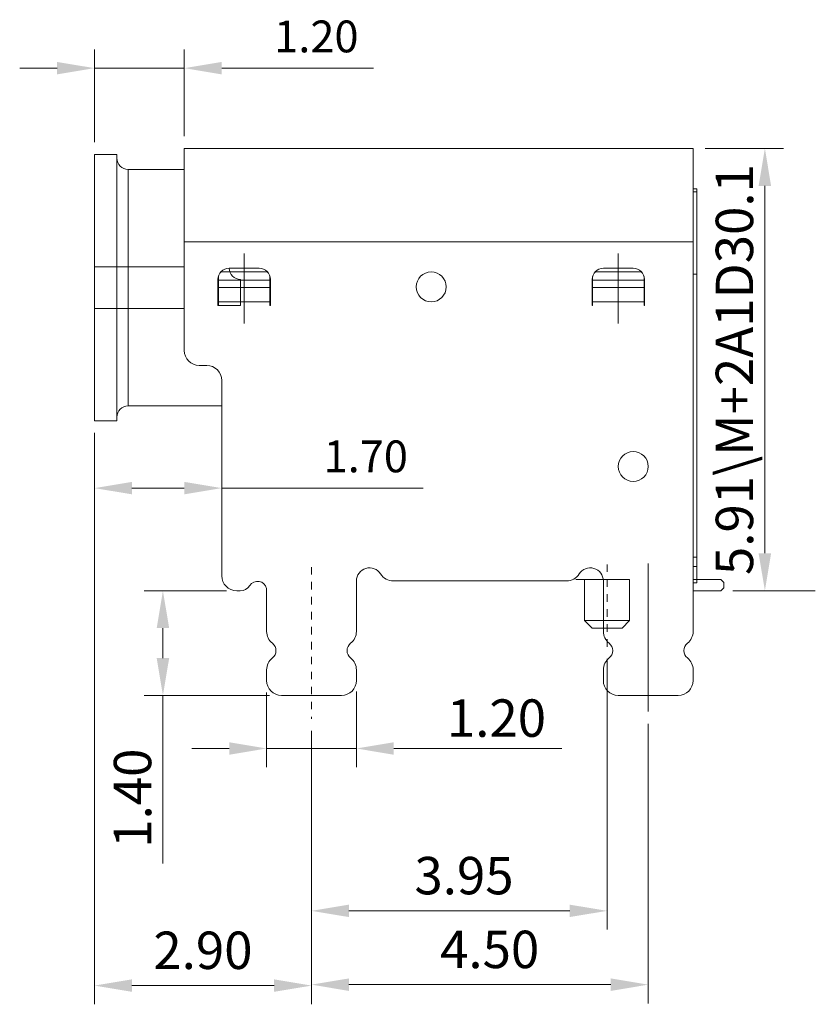
# Model space of a CAD drawing. Units: millimetres. Extents: x 627 to 838, y 169 to 218.
# Drawn here: x 648 to 659, y 186 to 199 of the extents above; entities that cross this region are included whole.
import ezdxf

# ---------------------------------------------------------------- set-up
doc = ezdxf.new("R2010")
doc.units = ezdxf.units.MM
doc.linetypes.add('CENTER', pattern=[2, 1.25, -0.25, 0.25, -0.25])
doc.layers.add('CEN', color=1, linetype='CENTER', lineweight=9)
doc.layers.add('DIM', color=3, linetype='Continuous', lineweight=9)
doc.styles.add('ROMANS', font='romans.shx', dxfattribs={"oblique": 10, "bigfont": 'chineset.shx'})
doc.dimstyles.new('DX0.25', dxfattribs={"dimscale": 0.25, "dimtxt": 2, "dimasz": 2, "dimexe": 1, "dimexo": 0.65, "dimtad": 1, "dimzin": 1, "dimdsep": 46, "dimtxsty": 'ROMANS', "dimcen": 0.5, "dimclrd": 3, "dimclre": 3, "dimclrt": 3, "dimadec": 1, "dimazin": 0, "dimtfac": 1, "dimtmove": 0, "dimatfit": 3, "dimfxl": 0, "dimlwd": -1, "dimlwe": -1, "dimarcsym": 0})

# ---------------------------------------------------------------- blocks, each defined once
blk = doc.blocks.new('*D6')
at = {"layer": 'Defpoints', "color": 0}
for p in [(412.956, 192.107), (417.456, 192.202), (417.456, 188.553)]:
    blk.add_point(p, dxfattribs=at)
at = {"layer": 'DIM', "color": 3}
for p, q in [((417.456, 192.04), (417.456, 188.303)), ((412.956, 191.945), (412.956, 188.303)), ((413.456, 188.553), (416.956, 188.553))]:
    blk.add_line(p, q, dxfattribs=at)
for points in [[(413.456, 188.636), (413.456, 188.469), (412.956, 188.553)], [(416.956, 188.636), (416.956, 188.469), (417.456, 188.553)]]:
    blk.add_solid(points, dxfattribs=at)
at = {"layer": 'DIM', "color": 3, "insert": (415.337, 188.959), "char_height": 0.5, "attachment_point": 5, "style": 'ROMANS'}
blk.add_mtext('4.50', dxfattribs=at)
blk = doc.blocks.new('*D7')
at = {"layer": 'Defpoints', "color": 0}
for p in [(410.056, 196.087), (412.956, 192.107), (412.956, 188.54)]:
    blk.add_point(p, dxfattribs=at)
at = {"layer": 'DIM', "color": 3}
for p, q in [((410.056, 195.925), (410.056, 188.29)), ((412.956, 191.945), (412.956, 188.29)), ((410.556, 188.54), (412.456, 188.54))]:
    blk.add_line(p, q, dxfattribs=at)
for points in [[(410.556, 188.624), (410.556, 188.457), (410.056, 188.54)], [(412.456, 188.624), (412.456, 188.457), (412.956, 188.54)]]:
    blk.add_solid(points, dxfattribs=at)
at = {"layer": 'DIM', "color": 3, "insert": (411.505, 188.947), "char_height": 0.5, "attachment_point": 5, "style": 'ROMANS'}
blk.add_mtext('2.90', dxfattribs=at)
blk = doc.blocks.new('*D8')
at = {"layer": 'Defpoints', "color": 0}
for p in [(416.906, 193.069), (412.956, 192.107), (416.906, 189.539)]:
    blk.add_point(p, dxfattribs=at)
at = {"layer": 'DIM', "color": 3}
for p, q in [((416.906, 192.906), (416.906, 189.289)), ((412.956, 191.945), (412.956, 189.289)), ((413.456, 189.539), (416.406, 189.539))]:
    blk.add_line(p, q, dxfattribs=at)
for points in [[(413.456, 189.622), (413.456, 189.456), (412.956, 189.539)], [(416.406, 189.622), (416.406, 189.456), (416.906, 189.539)]]:
    blk.add_solid(points, dxfattribs=at)
at = {"layer": 'DIM', "color": 3, "insert": (414.994, 189.945), "char_height": 0.5, "attachment_point": 5, "style": 'ROMANS'}
blk.add_mtext('3.95', dxfattribs=at)
blk = doc.blocks.new('*D9')
at = {"layer": 'Defpoints', "color": 0}
for p in [(413.556, 192.634), (412.356, 192.617), (413.556, 191.709)]:
    blk.add_point(p, dxfattribs=at)
at = {"layer": 'DIM', "color": 3}
for p, q in [((412.356, 192.455), (412.356, 191.459)), ((413.556, 192.471), (413.556, 191.459)), ((411.856, 191.709), (411.356, 191.709)), ((412.356, 191.709), (413.556, 191.709)), ((414.056, 191.709), (416.3, 191.709))]:
    blk.add_line(p, q, dxfattribs=at)
for points in [[(411.856, 191.792), (411.856, 191.625), (412.356, 191.709)], [(414.056, 191.792), (414.056, 191.625), (413.556, 191.709)]]:
    blk.add_solid(points, dxfattribs=at)
at = {"layer": 'DIM', "color": 3, "insert": (415.428, 192.115), "char_height": 0.5, "attachment_point": 5, "style": 'ROMANS'}
blk.add_mtext('{\\Fromans,chineset|c134;1.20}', dxfattribs=at)
blk = doc.blocks.new('*D26')
at = {"layer": 'Defpoints', "color": 0}
for p in [(418.056, 199.727), (419.015, 199.727), (418.426, 193.817)]:
    blk.add_point(p, dxfattribs=at)
at = {"layer": 'DIM', "color": 3}
for p, q in [((418.219, 199.727), (419.265, 199.727)), ((419.015, 194.317), (419.015, 199.227)), ((418.588, 193.817), (419.265, 193.817))]:
    blk.add_line(p, q, dxfattribs=at)
for points in [[(418.931, 199.227), (419.098, 199.227), (419.015, 199.727)], [(418.931, 194.317), (419.098, 194.317), (419.015, 193.817)]]:
    blk.add_solid(points, dxfattribs=at)
at = {"layer": 'DIM', "color": 3, "insert": (418.608, 196.772), "char_height": 0.5, "attachment_point": 5, "rotation": 90, "style": 'ROMANS'}
blk.add_mtext('{\\Fsimplex|c136;5.91\\M+2A1D30.1}', dxfattribs=at)
blk = doc.blocks.new('*D28')
at = {"layer": 'Defpoints', "color": 0, "linetype": 'Continuous'}
for p in [(410.056, 196.087), (411.756, 195.188), (411.756, 194.966)]:
    blk.add_point(p, dxfattribs=at)
at = {"layer": 'DIM', "color": 3}
for p, q in [((410.056, 195.925), (410.056, 194.938)), ((411.756, 195.129), (411.756, 195.438)), ((410.556, 195.188), (411.256, 195.188)), ((411.756, 195.188), (414.446, 195.188))]:
    blk.add_line(p, q, dxfattribs=at)
at = {"layer": 'DIM', "color": 3, "linetype": 'Continuous'}
for points in [[(410.556, 195.271), (410.556, 195.105), (410.056, 195.188)], [(411.256, 195.271), (411.256, 195.105), (411.756, 195.188)]]:
    blk.add_solid(points, dxfattribs=at)
at = {"layer": 'DIM', "color": 3, "linetype": 'Continuous', "lineweight": 15, "insert": (413.681, 195.557), "char_height": 0.425, "attachment_point": 5, "style": 'ROMANS'}
blk.add_mtext('1.70', dxfattribs=at)
blk = doc.blocks.new('*D29')
at = {"layer": 'Defpoints', "color": 0}
for p in [(411.256, 200.8), (410.056, 199.647), (411.256, 199.727)]:
    blk.add_point(p, dxfattribs=at)
at = {"layer": 'DIM', "color": 3}
for p, q in [((410.056, 199.81), (410.056, 201.05)), ((411.256, 199.89), (411.256, 201.05)), ((409.556, 200.8), (409.056, 200.8)), ((410.056, 200.8), (411.256, 200.8)), ((411.756, 200.8), (413.785, 200.8))]:
    blk.add_line(p, q, dxfattribs=at)
for points in [[(409.556, 200.883), (409.556, 200.717), (410.056, 200.8)], [(411.756, 200.883), (411.756, 200.717), (411.256, 200.8)]]:
    blk.add_solid(points, dxfattribs=at)
at = {"layer": 'DIM', "color": 3, "insert": (413.021, 201.169), "char_height": 0.425, "attachment_point": 5, "style": 'ROMANS'}
blk.add_mtext('1.20', dxfattribs=at)
blk = doc.blocks.new('*D30')
at = {"layer": 'Defpoints', "color": 0}
for p in [(411.98, 193.817), (410.97, 192.417), (412.556, 192.417)]:
    blk.add_point(p, dxfattribs=at)
at = {"layer": 'DIM', "color": 3}
for p, q in [((411.818, 193.817), (410.72, 193.817)), ((410.97, 193.317), (410.97, 192.917)), ((412.394, 192.417), (410.72, 192.417)), ((410.97, 192.417), (410.97, 190.173))]:
    blk.add_line(p, q, dxfattribs=at)
for points in [[(410.887, 193.317), (411.054, 193.317), (410.97, 193.817)], [(410.887, 192.917), (411.054, 192.917), (410.97, 192.417)]]:
    blk.add_solid(points, dxfattribs=at)
at = {"layer": 'DIM', "color": 3, "insert": (410.564, 191.045), "char_height": 0.5, "attachment_point": 5, "rotation": 90, "style": 'ROMANS'}
blk.add_mtext('{\\Fromans,chineset|c134;1.40}', dxfattribs=at)

msp = doc.modelspace()

# ---------------------------------------------------------------- linework, layer by layer
at = {"color": 7, "linetype": 'Continuous', "lineweight": 15}
for p, q in [((650.0923, 197.2579), (650.0923, 196.0079)), ((650.0923, 197.2579), (656.8923, 197.2579)), ((650.0923, 197.2579), (650.0923, 196.0079)), ((650.0923, 197.2579), (656.8923, 197.2579)), ((656.8923, 197.2579), (656.8923, 196.0079)), ((656.8923, 197.2579), (656.8923, 196.0079)), ((648.8923, 195.6779), (648.8923, 197.1779)), ((649.1923, 197.1779), (648.8923, 197.1779)), ((649.1923, 195.6779), (649.1923, 197.1779)), ((649.3423, 195.6779), (649.3423, 196.9779)), ((650.0923, 196.9779), (649.3423, 196.9779)), ((656.8923, 196.7179), (656.9423, 196.7179)), ((656.9423, 196.7179), (656.9423, 196.6779)), ((656.8923, 196.6779), (656.9423, 196.6779)), ((656.9423, 196.6779), (656.9423, 195.5779)), ((650.0923, 196.0079), (656.8923, 196.0079)), ((650.0923, 196.0079), (650.0923, 194.5579)), ((650.0923, 196.0079), (656.8923, 196.0079)), ((650.0923, 196.0079), (650.0923, 194.5579)), ((656.8923, 196.0079), (656.8923, 190.8041)), ((650.8923, 195.8556), (650.8923, 194.9184)), ((655.8923, 195.8556), (655.8923, 194.9184)), ((649.1923, 195.6779), (648.8923, 195.6779)), ((648.8923, 195.1179), (648.8923, 195.6779)), ((649.1923, 195.1179), (649.1923, 195.6779)), ((649.3423, 195.6779), (649.1923, 195.6779)), ((649.3423, 195.1179), (649.3423, 195.6779)), ((650.0923, 195.6779), (649.3423, 195.6779)), ((651.0923, 195.6579), (650.6923, 195.6579)), ((651.0923, 195.6579), (650.6923, 195.6579)), ((656.0923, 195.6579), (655.6923, 195.6579)), ((656.0923, 195.6579), (655.6923, 195.6579)), ((650.5473, 195.5463), (650.5473, 195.4958)), ((650.5473, 195.5463), (650.5473, 195.4958)), ((650.5973, 195.6079), (651.1873, 195.6079)), ((650.5973, 195.6079), (651.1873, 195.6079)), ((651.2373, 195.5463), (651.2373, 195.4958)), ((651.2373, 195.5463), (651.2373, 195.4958)), ((655.5473, 195.4958), (655.5473, 195.5463)), ((655.5473, 195.4958), (655.5473, 195.5463)), ((655.5973, 195.6079), (656.1873, 195.6079)), ((655.5973, 195.6079), (656.1873, 195.6079)), ((656.2373, 195.4958), (656.2373, 195.5463)), ((656.2373, 195.4958), (656.2373, 195.5463)), ((656.9423, 195.5779), (656.8923, 195.5779)), ((656.9423, 195.5779), (656.9423, 191.7979)), ((650.5423, 195.5079), (650.5423, 195.1579)), ((650.5428, 195.5029), (650.5428, 195.3529)), ((650.5428, 195.5029), (650.5473, 195.5029)), ((650.5473, 195.4958), (651.2373, 195.4958)), ((650.5473, 195.4958), (650.5473, 195.4007)), ((650.5473, 195.4958), (651.2373, 195.4958)), ((650.5473, 195.4958), (650.5473, 195.4007)), ((650.5473, 195.4007), (650.5473, 195.2079)), ((650.5473, 195.4007), (651.2373, 195.4007)), ((650.5473, 195.4007), (650.5473, 195.2079)), ((650.5473, 195.4007), (651.2373, 195.4007)), ((650.8423, 195.5079), (650.8423, 195.1579)), ((651.2373, 195.5029), (651.2423, 195.5029)), ((651.2373, 195.4958), (651.2373, 195.4007)), ((651.2373, 195.4958), (651.2373, 195.4007)), ((651.2373, 195.4007), (651.2373, 195.2079)), ((651.2373, 195.4007), (651.2373, 195.2079)), ((651.2423, 195.1579), (651.2423, 195.5079)), ((651.2423, 195.1579), (651.2423, 195.5079)), ((655.5423, 195.5079), (655.5423, 195.1579)), ((655.5423, 195.5079), (655.5423, 195.1579)), ((655.5473, 195.4958), (656.2373, 195.4958)), ((655.5473, 195.4007), (655.5473, 195.4958)), ((655.5473, 195.4958), (656.2373, 195.4958)), ((655.5473, 195.4007), (655.5473, 195.4958)), ((655.5473, 195.2079), (655.5473, 195.4007)), ((655.5473, 195.4007), (656.2373, 195.4007)), ((655.5473, 195.2079), (655.5473, 195.4007)), ((655.5473, 195.4007), (656.2373, 195.4007)), ((656.2373, 195.4007), (656.2373, 195.4958)), ((656.2373, 195.4007), (656.2373, 195.4958)), ((656.2373, 195.2079), (656.2373, 195.4007)), ((656.2373, 195.2079), (656.2373, 195.4007)), ((656.2423, 195.1579), (656.2423, 195.5079)), ((656.2423, 195.1579), (656.2423, 195.5079)), ((650.5428, 195.3529), (650.5473, 195.3529)), ((651.2373, 195.3529), (651.2423, 195.3529)), ((650.5423, 195.1679), (650.5473, 195.1679)), ((650.5423, 195.1579), (650.5473, 195.1579)), ((650.5473, 195.2079), (650.5473, 195.1579)), ((650.5473, 195.2079), (651.2373, 195.2079)), ((650.5473, 195.2079), (650.5473, 195.1579)), ((650.5473, 195.2079), (651.2373, 195.2079)), ((650.8423, 195.1579), (650.5473, 195.1579)), ((651.2373, 195.2079), (651.2373, 195.1579)), ((651.2373, 195.2079), (651.2373, 195.1579)), ((651.2373, 195.1679), (651.2423, 195.1679)), ((651.2373, 195.1579), (651.2423, 195.1579)), ((651.2373, 195.1579), (651.2423, 195.1579)), ((655.5423, 195.1679), (655.5473, 195.1679)), ((655.5423, 195.1579), (655.5473, 195.1579)), ((655.5423, 195.1579), (655.5473, 195.1579)), ((655.5473, 195.1579), (655.5473, 195.2079)), ((655.5473, 195.2079), (656.2373, 195.2079)), ((655.5473, 195.1579), (655.5473, 195.2079)), ((655.5473, 195.2079), (656.2373, 195.2079)), ((656.2373, 195.1579), (656.2373, 195.2079)), ((656.2373, 195.1579), (656.2373, 195.2079)), ((656.2373, 195.1679), (656.2423, 195.1679)), ((656.2373, 195.1579), (656.2423, 195.1579)), ((656.2373, 195.1579), (656.2423, 195.1579)), ((649.1923, 195.1179), (648.8923, 195.1179)), ((648.8923, 193.6179), (648.8923, 195.1179)), ((649.1923, 193.6179), (649.1923, 195.1179)), ((649.3423, 195.1179), (649.1923, 195.1179)), ((649.3423, 193.8179), (649.3423, 195.1179)), ((650.0923, 195.1179), (649.3423, 195.1179)), ((650.2923, 194.3579), (650.3923, 194.3579)), ((650.5923, 191.5479), (650.5923, 194.1579)), ((650.5923, 193.8179), (649.3423, 193.8179)), ((649.1923, 193.6179), (648.8923, 193.6179)), ((656.9423, 191.7979), (656.8923, 191.7979)), ((656.9423, 191.6729), (656.9423, 191.7979)), ((656.8923, 191.6729), (656.9423, 191.6729)), ((656.9423, 191.6729), (656.9423, 191.4529)), ((652.3923, 190.8041), (652.3923, 191.4779)), ((652.8845, 191.4779), (655.2001, 191.4779)), ((655.6864, 191.4979), (655.3265, 191.4979)), ((655.4423, 191.4979), (655.4423, 190.9479)), ((655.6922, 191.4979), (656.0422, 191.4979)), ((655.6923, 191.4779), (655.6923, 190.8041)), ((656.0422, 191.4979), (656.0422, 190.9479)), ((656.8923, 191.4979), (657.2621, 191.4979)), ((656.8923, 191.4529), (656.9423, 191.4529)), ((657.2621, 191.4979), (657.3021, 191.4579)), ((657.3021, 191.4579), (657.3021, 191.3879)), ((650.8405, 191.3479), (650.7923, 191.3479)), ((651.1923, 191.3779), (651.1923, 190.8041)), ((657.2621, 191.3479), (656.8923, 191.3479)), ((657.2621, 191.3479), (657.3021, 191.3879)), ((655.4423, 190.9479), (655.5423, 190.8479)), ((655.4423, 190.9479), (655.7991, 190.9479)), ((655.7991, 190.9479), (656.0422, 190.9479)), ((656.0422, 190.9479), (655.9422, 190.8479)), ((655.7143, 190.8479), (655.5423, 190.8479)), ((655.7143, 190.8479), (655.9422, 190.8479)), ((651.1923, 190.2917), (651.1923, 190.1479)), ((652.3923, 190.1479), (652.3923, 190.2917)), ((655.6923, 190.2917), (655.6923, 190.1479)), ((656.8923, 190.1479), (656.8923, 190.2917)), ((651.3923, 189.9479), (652.1923, 189.9479)), ((655.8923, 189.9479), (656.6923, 189.9479))]:
    msp.add_line(p, q, dxfattribs=at)
for centre in [(653.3923, 195.4079), (656.0923, 193.0079)]:
    msp.add_circle(centre, 0.2, dxfattribs=at)
for centre, radius, start, end in [((649.3423, 197.1279), 0.15, 180, 270), ((650.6923, 195.5079), 0.15, 90, 180), ((650.8423, 195.6579), 0.15, 180, 270), ((651.0923, 195.5079), 0.15, 0, 90), ((651.0923, 195.5079), 0.15, 0, 90), ((655.6923, 195.5079), 0.15, 90, 180), ((655.6923, 195.5079), 0.15, 90, 180), ((656.0923, 195.5079), 0.15, 0, 90), ((656.0923, 195.5079), 0.15, 0, 90), ((650.5973, 195.5579), 0.05, 90, 114.37469), ((650.5973, 195.5579), 0.05, 90, 114.37469), ((651.1873, 195.5579), 0.05, 65.62531, 90), ((651.1873, 195.5579), 0.05, 65.62531, 90), ((655.5973, 195.5579), 0.05, 90, 114.37469), ((655.5973, 195.5579), 0.05, 90, 114.37469), ((656.1873, 195.5579), 0.05, 65.62531, 90), ((656.1873, 195.5579), 0.05, 65.62531, 90), ((650.2923, 194.5579), 0.2, 180, 270), ((650.2923, 194.5579), 0.2, 180, 270), ((650.3923, 194.1579), 0.2, 0, 90), ((649.3423, 193.6679), 0.15, 90, 180), ((652.5673, 191.4779), 0.175, 32.23095, 180), ((655.5173, 191.4779), 0.175, 0, 147.76905), ((650.7923, 191.5479), 0.2, 180, 270), ((651.0709, 191.3479), 0.125, 13.88654, 146.94427), ((652.8845, 191.6779), 0.2, 212.23095, 270), ((655.2001, 191.6779), 0.2, 270, 327.76905), ((650.8405, 191.4979), 0.15, 270, 326.94427), ((651.3923, 190.8041), 0.2, 180, 232.02013), ((652.1923, 190.8041), 0.2, 307.97987, 0), ((655.8923, 190.8041), 0.2, 180, 232.02013), ((656.6923, 190.8041), 0.2, 307.97987, 0), ((651.1923, 190.5479), 0.125, 307.97987, 52.02013), ((652.3923, 190.5479), 0.125, 127.97987, 232.02013), ((655.6923, 190.5479), 0.125, 307.97987, 52.02013), ((656.8923, 190.5479), 0.125, 127.97987, 232.02013), ((651.3923, 190.2917), 0.2, 127.97987, 180), ((652.1923, 190.2917), 0.2, 0, 52.02013), ((655.8923, 190.2917), 0.2, 127.97987, 180), ((656.6923, 190.2917), 0.2, 0, 52.02013), ((651.3923, 190.1479), 0.2, 180, 270), ((652.1923, 190.1479), 0.2, 270, 0), ((655.8923, 190.1479), 0.2, 180, 270), ((656.6923, 190.1479), 0.2, 270, 0)]:
    msp.add_arc(centre, radius, start, end, dxfattribs=at)
at = {"layer": 'CEN', "color": 1, "linetype": 'CENTER', "ltscale": 0.068822}
for p, q in [((655.7422, 190.5996), (655.7422, 191.7335)), ((651.7923, 191.6643), (651.7923, 189.6378))]:
    msp.add_line(p, q, dxfattribs=at)
at = {"layer": 'CEN', "color": 7, "linetype": 'Continuous', "lineweight": 15}
msp.add_line((656.2922, 191.7116), (656.2922, 189.7328), dxfattribs=at)
at = {"layer": 'DIM'}
msp.add_line((658.1008, 191.3479), (658.525, 191.3479), dxfattribs=at)

# ---------------------------------------------------------------- dimensions: what is measured, and where the dimension line sits
dim = msp.add_linear_dim(base=(650.0923, 198.3308), p1=(648.8923, 197.1779), p2=(650.0923, 197.2579), dimstyle='DX0.25', override={"dimtxt": 1.7}, dxfattribs=at)
dim.commit()
dim.dimension.update_dxf_attribs({"geometry": '*D29', "text_midpoint": (651.8569, 198.6995), "insert": (238.8362, -2.4693)})
dim = msp.add_linear_dim(base=(657.8508, 197.2579), p1=(657.2621, 191.3479), p2=(656.8923, 197.2579), angle=90, text='{\\Fsimplex|c136;<>}', dimstyle='DX0.25', override={"dimtol": 1, "dimtp": 0.1, "dimtm": 0.1}, dxfattribs=at)
dim.commit()
dim.dimension.update_dxf_attribs({"geometry": '*D26', "text_midpoint": (657.4446, 194.3029), "insert": (238.8362, -2.4693)})
for base, p1, p2, picture, middle in [((651.7923, 186.0709), (648.8923, 193.6179), (651.7923, 189.6378), '*D7', (650.3407, 186.0709)), ((655.7422, 187.0696), (651.7923, 189.6378), (655.7422, 190.5996), '*D8', (653.8303, 187.0696)), ((656.2922, 186.0832), (651.7923, 189.6378), (656.2922, 189.7328), '*D6', (654.1735, 186.0832))]:
    dim = msp.add_linear_dim(base=base, p1=p1, p2=p2, dimstyle='DX0.25', dxfattribs=at)
    dim.commit()
    dim.dimension.update_dxf_attribs({"geometry": picture, "text_midpoint": middle, "dimtype": 160, "insert": (238.8362, -2.4693)})
at = {"layer": 'DIM', "color": 7, "linetype": 'Continuous', "lineweight": 15}
dim = msp.add_linear_dim(base=(650.5923, 192.7188), p1=(648.8923, 193.6179), p2=(650.5923, 192.4971), dimstyle='DX0.25', override={"dimtxt": 1.7}, dxfattribs=at)
dim.commit()
dim.dimension.update_dxf_attribs({"geometry": '*D28', "text_midpoint": (652.5176, 192.7188), "dimtype": 160, "insert": (238.8362, -2.4693)})
at = {"layer": 'DIM'}
dim = msp.add_linear_dim(base=(649.8067, 189.9479), p1=(650.8164, 191.3479), p2=(651.3923, 189.9479), angle=90, text='{\\Fromans,chineset|c134;1.40}', dimstyle='DX0.25', dxfattribs=at)
dim.commit()
dim.dimension.update_dxf_attribs({"geometry": '*D30', "text_midpoint": (649.4004, 188.5759), "insert": (238.8362, -2.4693)})
dim = msp.add_linear_dim(base=(652.3923, 189.2395), p1=(651.1923, 190.1479), p2=(652.3923, 190.1643), text='{\\Fromans,chineset|c134;<>}', dimstyle='DX0.25', dxfattribs=at)
dim.commit()
dim.dimension.update_dxf_attribs({"geometry": '*D9', "text_midpoint": (654.2642, 189.2395), "dimtype": 160, "insert": (238.8362, -2.4693)})

doc.saveas('drawing.dxf')
